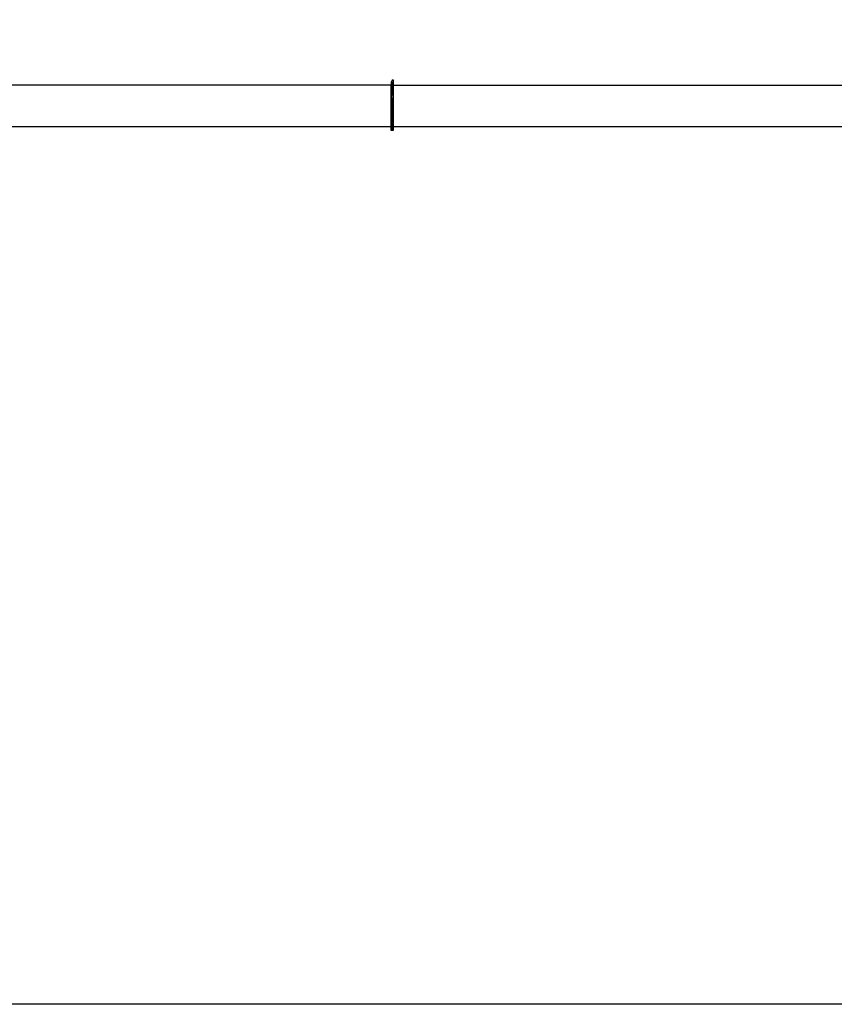
# Model space of a CAD drawing. Units: millimetres. Extents: x 0 to 317672, y 0 to 113649.
# Drawn here: x 87127 to 109673, y 0 to 27242 of the extents above; entities that cross this region are included whole.
import ezdxf

# ---------------------------------------------------------------- set-up
doc = ezdxf.new("R2010")
doc.units = ezdxf.units.MM
doc.layers.add('P', color=250, linetype='Continuous')

msp = doc.modelspace()

# ---------------------------------------------------------------- linework, layer by layer
at = {"color": 0, "linetype": 'ByBlock', "lineweight": -2}
msp.add_line((97467, 25463), (97467, 25159), dxfattribs=at)
msp.add_lwpolyline([(0, 100695), (188255, 100695), (188255, 0), (0, 0)], close=True)
for points in [[(84596, 25443), (97396, 25443), (97396, 24275), (84596, 24275)], [(97432, 25463), (97472, 25463), (97472, 25468), (97423, 25468), (97423, 25468), (97476, 25468), (97476, 25490), (97476, 25521), (97476, 25566), (97432, 25566), (97409, 25517), (97409, 25472), (97409, 24185), (97423, 24185), (97423, 25468), (97409, 25468)], [(97476, 25430), (110276, 25430), (110276, 24282), (97476, 24282)], [(97423, 25159), (97467, 25159), (97467, 24185)]]:
    msp.add_lwpolyline(points, dxfattribs=at)
for centre, radius in [((97445, 25508), 22.3), ((97454, 25374), 8.94), ((97452, 25316), 8.94), ((97452, 25253), 8.94), ((97452, 25195), 8.94)]:
    msp.add_circle(centre, radius, dxfattribs=at)
at = {"layer": 'P', "color": 0, "linetype": 'ByBlock', "lineweight": -2}
msp.add_line((97432, 25159), (97432, 25468), dxfattribs=at)
for points in [[(97441, 24185), (97441, 25007), (97427, 25106), (97405, 25106), (97396, 25007), (97396, 24869), (97396, 24185), (97423, 24185), (97441, 24185), (97467, 24185), (97476, 24185), (97476, 25468)], [(97423, 25423), (97423, 25468), (97409, 25468), (97409, 25423)], [(97409, 25383), (97409, 25347)], [(97409, 25311), (97409, 25275)]]:
    msp.add_lwpolyline(points, dxfattribs=at)

doc.saveas('drawing.dxf')
